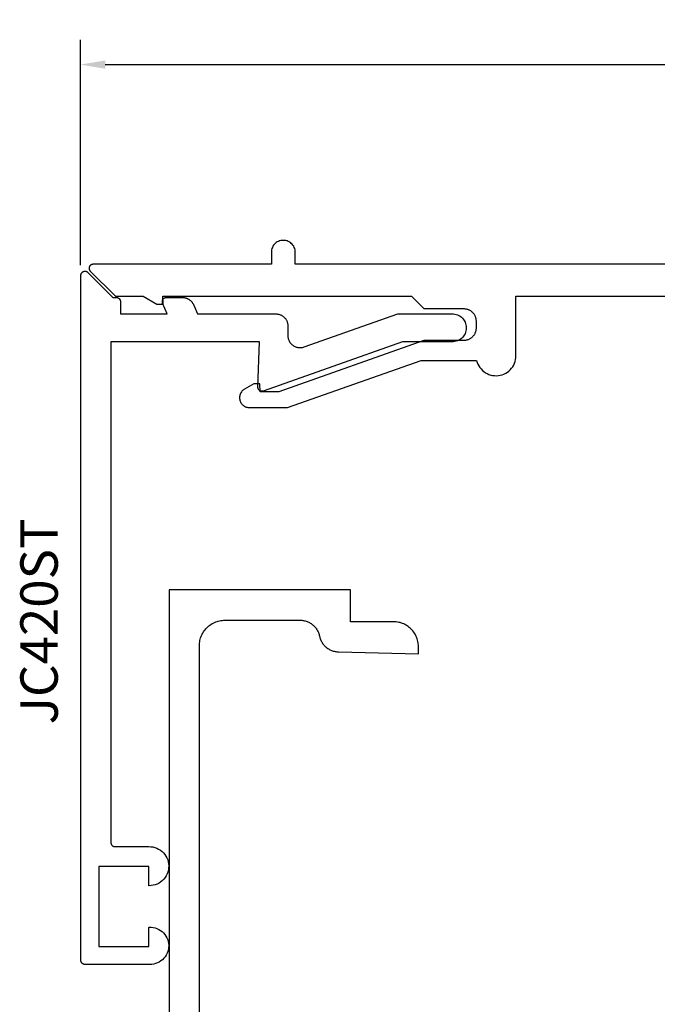
# Model space of a CAD drawing. Units: inches. Extents: x -18.2 to -11.81, y 527.67 to 531.95.
# Drawn here: x -18.2 to -16.6, y 529.48 to 531.95 of the extents above; entities that cross this region are included whole.
import ezdxf

# ---------------------------------------------------------------- set-up
doc = ezdxf.new("R2010")
doc.units = ezdxf.units.IN
doc.header["$MEASUREMENT"] = 0
for name, color, linetype in [('Arcadia-Dim', 4, 'Continuous'), ('Arcadia-Profile', 5, 'Continuous'), ('Arcadia-Text', 3, 'Continuous')]:
    doc.layers.add(name, color=color, linetype=linetype)
doc.styles.get("Standard").update_dxf_attribs({"font": 'ARIALN.TTF'})
doc.dimstyles.get("Standard").update_dxf_attribs({"dimscale": 0, "dimtxt": 0.09375, "dimasz": 0.0625, "dimexe": 0.0625, "dimexo": 0.0625, "dimgap": 0.09, "dimtad": 0, "dimtih": 1, "dimtoh": 1, "dimdec": 4, "dimzin": 0, "dimdsep": 46, "dimlunit": 4, "dimtxsty": 'Standard', "dimcen": 0.046875, "dimadec": 0, "dimazin": 0, "dimtfac": 1, "dimtdec": 4, "dimtofl": 0, "dimtmove": 0, "dimatfit": 3, "dimfxl": 1, "dimtolj": 1, "dimtzin": 0, "dimarcsym": 0})

# ---------------------------------------------------------------- blocks, each defined once
blk = doc.blocks.new('*D91')
at = {"layer": 'Arcadia-Dim', "color": 0, "lineweight": -2}
for p, q in [((-18.0484, 531.3305), (-18.0484, 531.895)), ((-12.9708, 531.395), (-12.9708, 531.895)), ((-17.9859, 531.8325), (-15.6979, 531.8325)), ((-13.0333, 531.8325), (-15.3213, 531.8325))]:
    blk.add_line(p, q, dxfattribs=at)
at = {"layer": 'Arcadia-Dim', "color": 0, "lineweight": -3}
for points in [[(-17.9859, 531.843), (-17.9859, 531.8221), (-18.0484, 531.8325)], [(-13.0333, 531.843), (-13.0333, 531.8221), (-12.9708, 531.8325)]]:
    blk.add_solid(points, dxfattribs=at)
at = {"layer": 'Defpoints', "color": 0, "lineweight": -3}
for p in [(-12.9708, 531.8325), (-12.9708, 531.3325), (-18.0484, 531.268)]:
    blk.add_point(p, dxfattribs=at)
at = {"layer": 'Arcadia-Dim', "color": 0, "lineweight": -3, "insert": (-15.5096, 531.8325), "char_height": 0.09375, "attachment_point": 5}
blk.add_mtext('\\A1;5{\\H1.000000x;\\S1/16;}"', dxfattribs=at)

msp = doc.modelspace()

# ---------------------------------------------------------------- linework, layer by layer
at = {"layer": 'Arcadia-Profile'}
for points in [[(-15.65481, 531.33253), (-17.50981, 531.33253), (-17.50981, 531.36253), (-17.50998, 531.36567), (-17.51047, 531.36877), (-17.51128, 531.3718), (-17.51241, 531.37474), (-17.51383, 531.37753), (-17.51554, 531.38017), (-17.51752, 531.38261), (-17.51974, 531.38483), (-17.52218, 531.3868), (-17.52481, 531.38851), (-17.52761, 531.38994), (-17.53054, 531.39107), (-17.53357, 531.39188), (-17.53668, 531.39237), (-17.53981, 531.39253), (-17.54295, 531.39237), (-17.54605, 531.39188), (-17.54908, 531.39107), (-17.55201, 531.38994), (-17.55481, 531.38851), (-17.55745, 531.3868), (-17.55989, 531.38483), (-17.56211, 531.38261), (-17.56408, 531.38017), (-17.56579, 531.37753), (-17.56722, 531.37474), (-17.56834, 531.3718), (-17.56916, 531.36877), (-17.56965, 531.36567), (-17.56981, 531.36253), (-17.56981, 531.33253), (-18.01657, 531.33253), (-18.01735, 531.3325), (-18.01813, 531.33241), (-18.0189, 531.33226), (-18.01966, 531.33204), (-18.0204, 531.33177), (-18.02111, 531.33144), (-18.02179, 531.33106), (-18.02245, 531.33062), (-18.02306, 531.33014), (-18.02364, 531.3296), (-18.02417, 531.32903), (-18.02466, 531.32841), (-18.0251, 531.32776), (-18.02548, 531.32707), (-18.02581, 531.32636), (-18.02608, 531.32562), (-18.02629, 531.32487), (-18.02645, 531.3241), (-18.02654, 531.32332), (-18.02657, 531.32253), (-18.02654, 531.32175), (-18.02645, 531.32097), (-18.02629, 531.3202), (-18.02608, 531.31944), (-18.02581, 531.31871), (-18.02548, 531.31799), (-18.0251, 531.31731), (-18.02466, 531.31666), (-18.02417, 531.31604), (-18.02364, 531.31546), (-17.96071, 531.25253), (-17.89135, 531.25253), (-17.85671, 531.23253), (-17.84071, 531.23253), (-17.84141, 531.25253), (-17.21881, 531.25253), (-17.18781, 531.22153), (-17.08781, 531.22153), (-17.08619, 531.22149), (-17.08457, 531.22136), (-17.08296, 531.22115), (-17.08137, 531.22086), (-17.07979, 531.22048), (-17.07823, 531.22002), (-17.0767, 531.21947), (-17.0752, 531.21885), (-17.07374, 531.21815), (-17.07231, 531.21738), (-17.07093, 531.21653), (-17.06959, 531.21561), (-17.0683, 531.21463), (-17.06707, 531.21357), (-17.06589, 531.21245), (-17.06477, 531.21128), (-17.06372, 531.21004), (-17.06273, 531.20875), (-17.06181, 531.20742), (-17.06096, 531.20603), (-17.06019, 531.20461), (-17.05949, 531.20314), (-17.05887, 531.20164), (-17.05833, 531.20011), (-17.05787, 531.19856), (-17.05749, 531.19698), (-17.05719, 531.19538), (-17.05698, 531.19377), (-17.05685, 531.19216), (-17.05681, 531.19053), (-17.05681, 531.17253), (-17.05685, 531.17091), (-17.05698, 531.16929), (-17.05719, 531.16768), (-17.05749, 531.16609), (-17.05787, 531.16451), (-17.05833, 531.16295), (-17.05887, 531.16142), (-17.05949, 531.15992), (-17.06019, 531.15846), (-17.06096, 531.15703), (-17.06181, 531.15565), (-17.06273, 531.15431), (-17.06372, 531.15302), (-17.06477, 531.15179), (-17.06589, 531.15061), (-17.06707, 531.1495), (-17.0683, 531.14844), (-17.06959, 531.14745), (-17.07093, 531.14653), (-17.07231, 531.14569), (-17.07374, 531.14491), (-17.0752, 531.14421), (-17.0767, 531.14359), (-17.07823, 531.14305), (-17.07979, 531.14259), (-17.08137, 531.14221), (-17.08296, 531.14192), (-17.08457, 531.1417), (-17.08619, 531.14158), (-17.08781, 531.14153), (-17.18781, 531.14153), (-17.55081, 531.01353), (-17.59771, 531.01353), (-17.59841, 531.03353), (-17.61371, 531.03353), (-17.63683, 531.02018), (-17.63867, 531.01901), (-17.6404, 531.01768), (-17.64201, 531.01621), (-17.64348, 531.0146), (-17.64481, 531.01287), (-17.64598, 531.01103), (-17.64699, 531.0091), (-17.64783, 531.00708), (-17.64848, 531.005), (-17.64895, 531.00287), (-17.64924, 531.00071), (-17.64933, 530.99853), (-17.64924, 530.99635), (-17.64895, 530.99419), (-17.64848, 530.99206), (-17.64783, 530.98998), (-17.64699, 530.98797), (-17.64598, 530.98603), (-17.64481, 530.98419), (-17.64348, 530.98246), (-17.64201, 530.98086), (-17.6404, 530.97938), (-17.63867, 530.97805), (-17.63683, 530.97688), (-17.6349, 530.97588), (-17.63288, 530.97504), (-17.6308, 530.97439), (-17.62867, 530.97391), (-17.62651, 530.97363), (-17.62433, 530.97353), (-17.52893, 530.97353), (-17.19429, 531.09153), (-17.05535, 531.09153), (-17.05397, 531.08691), (-17.05214, 531.08243), (-17.04989, 531.07816), (-17.04724, 531.07412), (-17.04422, 531.07036), (-17.04084, 531.0669), (-17.03715, 531.06379), (-17.03317, 531.06105), (-17.02895, 531.0587), (-17.02452, 531.05677), (-17.01993, 531.05528), (-17.01521, 531.05424), (-17.01041, 531.05366), (-17.00558, 531.05355), (-17.00077, 531.0539), (-16.99601, 531.05471), (-16.99135, 531.05599), (-16.98683, 531.0577), (-16.9825, 531.05984), (-16.9784, 531.06239), (-16.97456, 531.06532), (-16.97103, 531.06861), (-16.96782, 531.07223), (-16.96498, 531.07614), (-16.96254, 531.0803), (-16.9605, 531.08468), (-16.9589, 531.08924), (-16.95774, 531.09393), (-16.95704, 531.09871), (-16.95681, 531.10353), (-16.95681, 531.25253), (-15.97581, 531.25253)], [(-17.7502, 528.65728), (-17.7502, 530.37728), (-17.75011, 530.38063), (-17.74985, 530.38397), (-17.74941, 530.3873), (-17.7488, 530.39059), (-17.74802, 530.39385), (-17.74707, 530.39706), (-17.74595, 530.40022), (-17.74467, 530.40331), (-17.74323, 530.40634), (-17.74163, 530.40928), (-17.73988, 530.41214), (-17.73798, 530.4149), (-17.73594, 530.41756), (-17.73376, 530.42011), (-17.73146, 530.42254), (-17.72903, 530.42484), (-17.72648, 530.42702), (-17.72382, 530.42906), (-17.72106, 530.43096), (-17.7182, 530.43271), (-17.71526, 530.43431), (-17.71223, 530.43575), (-17.70914, 530.43703), (-17.70598, 530.43815), (-17.70277, 530.4391), (-17.69951, 530.43989), (-17.69621, 530.4405), (-17.69289, 530.44093), (-17.68955, 530.4412), (-17.6862, 530.44128), (-17.49808, 530.44128), (-17.49581, 530.44123), (-17.49355, 530.44108), (-17.49129, 530.44082), (-17.48905, 530.44046), (-17.48683, 530.44), (-17.48463, 530.43944), (-17.48246, 530.43878), (-17.48032, 530.43802), (-17.47821, 530.43717), (-17.47615, 530.43622), (-17.47413, 530.43517), (-17.47217, 530.43404), (-17.47025, 530.43282), (-17.46839, 530.43152), (-17.4666, 530.43013), (-17.46487, 530.42866), (-17.46321, 530.42711), (-17.46162, 530.42549), (-17.4601, 530.4238), (-17.45866, 530.42204), (-17.45731, 530.42022), (-17.45604, 530.41834), (-17.45485, 530.4164), (-17.45376, 530.41441), (-17.45275, 530.41238), (-17.45184, 530.4103), (-17.45103, 530.40818), (-17.45031, 530.40603), (-17.44969, 530.40384), (-17.44917, 530.40163), (-17.44866, 530.39946), (-17.44805, 530.39731), (-17.44735, 530.3952), (-17.44655, 530.39311), (-17.44566, 530.39106), (-17.44469, 530.38906), (-17.44362, 530.3871), (-17.44247, 530.38519), (-17.44123, 530.38333), (-17.43991, 530.38153), (-17.43851, 530.37979), (-17.43704, 530.37812), (-17.43549, 530.37651), (-17.43387, 530.37497), (-17.43219, 530.37351), (-17.43044, 530.37213), (-17.42863, 530.37082), (-17.42677, 530.36959), (-17.42485, 530.36845), (-17.42288, 530.3674), (-17.42087, 530.36643), (-17.41882, 530.36556), (-17.41673, 530.36478), (-17.41461, 530.36409), (-17.41246, 530.36349), (-17.41028, 530.363), (-17.40809, 530.3626), (-17.40588, 530.3623), (-17.40365, 530.3621), (-17.40143, 530.36199), (-17.2012, 530.35728), (-17.2012, 530.37528), (-17.20129, 530.37853), (-17.20154, 530.38176), (-17.20196, 530.38498), (-17.20256, 530.38817), (-17.20331, 530.39133), (-17.20424, 530.39444), (-17.20532, 530.3975), (-17.20656, 530.4005), (-17.20796, 530.40343), (-17.20951, 530.40628), (-17.2112, 530.40905), (-17.21304, 530.41173), (-17.21502, 530.4143), (-17.21713, 530.41677), (-17.21936, 530.41912), (-17.22171, 530.42136), (-17.22418, 530.42347), (-17.22676, 530.42544), (-17.22943, 530.42728), (-17.2322, 530.42898), (-17.23505, 530.43053), (-17.23798, 530.43192), (-17.24098, 530.43317), (-17.24404, 530.43425), (-17.24715, 530.43517), (-17.25031, 530.43593), (-17.2535, 530.43652), (-17.25672, 530.43694), (-17.25996, 530.4372), (-17.2632, 530.43728), (-17.3712, 530.43728), (-17.3712, 530.51728), (-17.8262, 530.51728), (-17.8262, 528.51728)]]:
    msp.add_lwpolyline(points, dxfattribs=at)
msp.add_lwpolyline([(-18.04693, 531.30524), (-18.0469, 531.30603), (-18.04681, 531.30681), (-18.04666, 531.30758), (-18.04644, 531.30833), (-18.04617, 531.30907), (-18.04584, 531.30978), (-18.04546, 531.31047), (-18.04502, 531.31112), (-18.04454, 531.31174), (-18.044, 531.31231), (-18.04343, 531.31285), (-18.04281, 531.31333), (-18.04216, 531.31377), (-18.04147, 531.31415), (-18.04076, 531.31448), (-18.04002, 531.31475), (-18.03927, 531.31497), (-18.0385, 531.31512), (-18.03772, 531.31521), (-18.03693, 531.31524), (-18.03615, 531.31521), (-18.03537, 531.31512), (-18.0346, 531.31497), (-18.03384, 531.31475), (-18.03311, 531.31448), (-18.03239, 531.31415), (-18.03171, 531.31377), (-18.03106, 531.31333), (-18.03044, 531.31285), (-18.02986, 531.31231), (-17.96693, 531.24938), (-17.95793, 531.24938), (-17.95741, 531.24937), (-17.95689, 531.24933), (-17.95637, 531.24926), (-17.95585, 531.24916), (-17.95534, 531.24904), (-17.95484, 531.24889), (-17.95435, 531.24872), (-17.95387, 531.24852), (-17.95339, 531.24829), (-17.95293, 531.24804), (-17.95249, 531.24777), (-17.95206, 531.24747), (-17.95164, 531.24715), (-17.95124, 531.24681), (-17.95086, 531.24645), (-17.9505, 531.24607), (-17.95016, 531.24568), (-17.94984, 531.24526), (-17.94955, 531.24483), (-17.94927, 531.24438), (-17.94902, 531.24392), (-17.9488, 531.24345), (-17.9486, 531.24297), (-17.94842, 531.24247), (-17.94827, 531.24197), (-17.94815, 531.24146), (-17.94806, 531.24095), (-17.94799, 531.24043), (-17.94795, 531.23991), (-17.94793, 531.23938), (-17.94793, 531.20838), (-17.83095, 531.20838), (-17.84221, 531.23556), (-17.84244, 531.23617), (-17.84263, 531.2368), (-17.84277, 531.23743), (-17.84288, 531.23808), (-17.84295, 531.23873), (-17.84297, 531.23938), (-17.84295, 531.24004), (-17.84288, 531.24069), (-17.84277, 531.24133), (-17.84263, 531.24197), (-17.84244, 531.2426), (-17.84221, 531.24321), (-17.84194, 531.24381), (-17.84163, 531.24438), (-17.84128, 531.24494), (-17.8409, 531.24547), (-17.84049, 531.24598), (-17.84004, 531.24645), (-17.83956, 531.2469), (-17.83905, 531.24732), (-17.83852, 531.2477), (-17.83797, 531.24804), (-17.83739, 531.24835), (-17.83679, 531.24862), (-17.83618, 531.24885), (-17.83555, 531.24904), (-17.83492, 531.24919), (-17.83427, 531.2493), (-17.83362, 531.24936), (-17.83297, 531.24938), (-17.79288, 531.24938), (-17.79166, 531.24936), (-17.79045, 531.24929), (-17.78924, 531.24917), (-17.78803, 531.249), (-17.78683, 531.24879), (-17.78564, 531.24853), (-17.78446, 531.24822), (-17.7833, 531.24787), (-17.78215, 531.24747), (-17.78102, 531.24702), (-17.7799, 531.24654), (-17.77881, 531.246), (-17.77773, 531.24543), (-17.77668, 531.24482), (-17.77566, 531.24416), (-17.77466, 531.24346), (-17.77369, 531.24273), (-17.77275, 531.24196), (-17.77184, 531.24115), (-17.77096, 531.2403), (-17.77011, 531.23943), (-17.76931, 531.23852), (-17.76853, 531.23758), (-17.7678, 531.2366), (-17.7671, 531.23561), (-17.76645, 531.23458), (-17.76583, 531.23353), (-17.76526, 531.23246), (-17.76473, 531.23136), (-17.76424, 531.23025), (-17.75518, 531.20838), (-17.55908, 531.20838), (-17.55742, 531.20834), (-17.55577, 531.20821), (-17.55412, 531.20798), (-17.55249, 531.20768), (-17.55088, 531.20728), (-17.54929, 531.2068), (-17.54773, 531.20623), (-17.54621, 531.20558), (-17.54472, 531.20486), (-17.54327, 531.20405), (-17.54186, 531.20316), (-17.54051, 531.20221), (-17.53921, 531.20118), (-17.53796, 531.20008), (-17.53678, 531.19892), (-17.53566, 531.19769), (-17.5346, 531.19641), (-17.53362, 531.19508), (-17.53271, 531.19369), (-17.53188, 531.19225), (-17.53112, 531.19078), (-17.53044, 531.18926), (-17.52985, 531.18771), (-17.52934, 531.18614), (-17.52891, 531.18453), (-17.52857, 531.18291), (-17.52832, 531.18127), (-17.52816, 531.17962), (-17.52808, 531.17796), (-17.5281, 531.1763), (-17.52881, 531.15598), (-17.52881, 531.15397), (-17.52869, 531.15196), (-17.52843, 531.14997), (-17.52805, 531.148), (-17.52754, 531.14605), (-17.5269, 531.14415), (-17.52615, 531.14229), (-17.52527, 531.14048), (-17.52428, 531.13873), (-17.52317, 531.13705), (-17.52197, 531.13545), (-17.52066, 531.13392), (-17.51925, 531.13249), (-17.51775, 531.13115), (-17.51617, 531.12991), (-17.51451, 531.12877), (-17.51279, 531.12774), (-17.511, 531.12683), (-17.50915, 531.12604), (-17.50726, 531.12536), (-17.50533, 531.12482), (-17.50336, 531.12439), (-17.50137, 531.1241), (-17.49937, 531.12393), (-17.49736, 531.1239), (-17.49536, 531.12399), (-17.49336, 531.12422), (-17.49138, 531.12457), (-17.48943, 531.12505), (-17.48752, 531.12566), (-17.25291, 531.20838), (-17.11793, 531.20838), (-17.11416, 531.20836), (-17.1104, 531.20792), (-17.10672, 531.20709), (-17.10315, 531.20586), (-17.09973, 531.20426), (-17.0965, 531.2023), (-17.0935, 531.2), (-17.09077, 531.19739), (-17.08833, 531.19451), (-17.08622, 531.19138), (-17.08446, 531.18803), (-17.08307, 531.18452), (-17.08206, 531.18088), (-17.08145, 531.17716), (-17.08125, 531.17338), (-17.08145, 531.16961), (-17.08206, 531.16588), (-17.08307, 531.16224), (-17.08446, 531.15873), (-17.08622, 531.15539), (-17.08833, 531.15226), (-17.09077, 531.14937), (-17.0935, 531.14677), (-17.0965, 531.14447), (-17.09973, 531.14251), (-17.10315, 531.1409), (-17.10672, 531.13968), (-17.1104, 531.13884), (-17.11416, 531.13841), (-17.11793, 531.13838), (-17.24093, 531.13838), (-17.5901, 531.01526), (-17.59072, 531.01507), (-17.59135, 531.01491), (-17.59199, 531.0148), (-17.59263, 531.01472), (-17.59328, 531.01469), (-17.59393, 531.0147), (-17.59457, 531.01476), (-17.59521, 531.01485), (-17.59585, 531.01499), (-17.59647, 531.01517), (-17.59708, 531.01538), (-17.59768, 531.01564), (-17.59825, 531.01593), (-17.59881, 531.01626), (-17.59935, 531.01663), (-17.59986, 531.01703), (-17.60034, 531.01746), (-17.60079, 531.01793), (-17.60121, 531.01842), (-17.6016, 531.01894), (-17.60196, 531.01948), (-17.60228, 531.02004), (-17.60256, 531.02062), (-17.60281, 531.02122), (-17.60301, 531.02184), (-17.60318, 531.02247), (-17.6033, 531.0231), (-17.60338, 531.02375), (-17.60342, 531.02439), (-17.60342, 531.02504), (-17.59946, 531.13838), (-17.97193, 531.13838), (-17.97193, 529.88438), (-17.97192, 529.88386), (-17.97188, 529.88334), (-17.97181, 529.88282), (-17.97171, 529.8823), (-17.97159, 529.8818), (-17.97144, 529.88129), (-17.97127, 529.8808), (-17.97107, 529.88032), (-17.97084, 529.87984), (-17.97059, 529.87938), (-17.97032, 529.87894), (-17.97002, 529.87851), (-17.9697, 529.87809), (-17.96936, 529.87769), (-17.969, 529.87731), (-17.96862, 529.87695), (-17.96823, 529.87661), (-17.96781, 529.87629), (-17.96738, 529.876), (-17.96693, 529.87572), (-17.96647, 529.87547), (-17.966, 529.87525), (-17.96552, 529.87505), (-17.96502, 529.87487), (-17.96452, 529.87472), (-17.96401, 529.8746), (-17.9635, 529.87451), (-17.96298, 529.87444), (-17.96246, 529.8744), (-17.96193, 529.87438), (-17.87693, 529.87438), (-17.87177, 529.87422), (-17.86666, 529.87351), (-17.86165, 529.87227), (-17.8568, 529.8705), (-17.85216, 529.86824), (-17.84779, 529.8655), (-17.84372, 529.86232), (-17.84002, 529.85873), (-17.83671, 529.85476), (-17.83384, 529.85047), (-17.83143, 529.84591), (-17.82952, 529.84111), (-17.82813, 529.83614), (-17.82726, 529.83106), (-17.82694, 529.8259), (-17.82715, 529.82075), (-17.82791, 529.81564), (-17.82921, 529.81064), (-17.83102, 529.80581), (-17.83333, 529.8012), (-17.83611, 529.79685), (-17.83933, 529.79282), (-17.84296, 529.78915), (-17.84696, 529.78588), (-17.85127, 529.78305), (-17.85586, 529.78069), (-17.86068, 529.77883), (-17.86566, 529.77748), (-17.87076, 529.77667), (-17.87591, 529.77639), (-17.87597, 529.77639), (-17.87602, 529.7764), (-17.87607, 529.7764), (-17.87612, 529.77641), (-17.87618, 529.77642), (-17.87623, 529.77644), (-17.87628, 529.77645), (-17.87633, 529.77647), (-17.87637, 529.7765), (-17.87642, 529.77652), (-17.87647, 529.77655), (-17.87651, 529.77658), (-17.87655, 529.77661), (-17.87659, 529.77664), (-17.87663, 529.77668), (-17.87667, 529.77672), (-17.8767, 529.77676), (-17.87674, 529.7768), (-17.87677, 529.77684), (-17.8768, 529.77689), (-17.87682, 529.77693), (-17.87684, 529.77698), (-17.87686, 529.77703), (-17.87688, 529.77708), (-17.8769, 529.77713), (-17.87691, 529.77718), (-17.87692, 529.77724), (-17.87693, 529.77729), (-17.87693, 529.77734), (-17.87693, 529.77739), (-17.87693, 529.82438), (-18.00193, 529.82438), (-18.00193, 529.62438), (-17.87693, 529.62438), (-17.87693, 529.67136), (-17.87693, 529.67141), (-17.87693, 529.67146), (-17.87692, 529.67151), (-17.87691, 529.67156), (-17.8769, 529.67161), (-17.87689, 529.67166), (-17.87687, 529.67171), (-17.87685, 529.67176), (-17.87683, 529.6718), (-17.8768, 529.67185), (-17.87678, 529.67189), (-17.87675, 529.67194), (-17.87672, 529.67198), (-17.87669, 529.67202), (-17.87665, 529.67206), (-17.87661, 529.67209), (-17.87658, 529.67212), (-17.87654, 529.67216), (-17.87649, 529.67219), (-17.87645, 529.67221), (-17.87641, 529.67224), (-17.87636, 529.67226), (-17.87631, 529.67228), (-17.87627, 529.6723), (-17.87622, 529.67232), (-17.87617, 529.67233), (-17.87612, 529.67234), (-17.87607, 529.67235), (-17.87602, 529.67236), (-17.87597, 529.67236), (-17.87098, 529.67236), (-17.86602, 529.67183), (-17.86115, 529.67077), (-17.85642, 529.66919), (-17.85188, 529.66712), (-17.8476, 529.66458), (-17.84361, 529.66159), (-17.83996, 529.65819), (-17.8367, 529.65442), (-17.83386, 529.65032), (-17.83147, 529.64594), (-17.82957, 529.64133), (-17.82817, 529.63655), (-17.82729, 529.63164), (-17.82694, 529.62667), (-17.82712, 529.62168), (-17.82784, 529.61675), (-17.82908, 529.61192), (-17.83083, 529.60725), (-17.83307, 529.6028), (-17.83578, 529.59861), (-17.83891, 529.59473), (-17.84245, 529.59122), (-17.84634, 529.5881), (-17.85054, 529.58541), (-17.855, 529.58319), (-17.85968, 529.58146), (-17.86451, 529.58024), (-17.86945, 529.57955), (-17.87443, 529.57938), (-18.03693, 529.57938), (-18.03746, 529.5794), (-18.03798, 529.57944), (-18.0385, 529.57951), (-18.03901, 529.5796), (-18.03952, 529.57972), (-18.04002, 529.57987), (-18.04052, 529.58005), (-18.041, 529.58025), (-18.04147, 529.58047), (-18.04193, 529.58072), (-18.04238, 529.581), (-18.04281, 529.58129), (-18.04323, 529.58161), (-18.04362, 529.58195), (-18.044, 529.58231), (-18.04436, 529.58269), (-18.0447, 529.58309), (-18.04502, 529.58351), (-18.04532, 529.58394), (-18.04559, 529.58438), (-18.04584, 529.58484), (-18.04607, 529.58532), (-18.04627, 529.5858), (-18.04644, 529.58629), (-18.04659, 529.5868), (-18.04671, 529.5873), (-18.04681, 529.58782), (-18.04688, 529.58834), (-18.04692, 529.58886), (-18.04693, 529.58938)], close=True, dxfattribs=at)

# ---------------------------------------------------------------- texts
at = {"layer": 'Arcadia-Text', "lineweight": -3}
msp.add_text('JC420ST', height=0.09375, rotation=90, dxfattribs=at).set_placement((-18.10504, 530.18049))

# ---------------------------------------------------------------- dimensions: what is measured, and where the dimension line sits
at = {"layer": 'Arcadia-Dim', "lineweight": -3}
dim = msp.add_linear_dim(base=(-12.9708116, 531.8325336), p1=(-18.0483622, 531.2679972), p2=(-12.9708116, 531.3325336), dimstyle='Standard', override={"dimscale": 1}, dxfattribs=at)
dim.commit()
dim.dimension.update_dxf_attribs({"geometry": '*D91', "text_midpoint": (-15.5095869, 531.8325336)})

doc.saveas('drawing.dxf')
